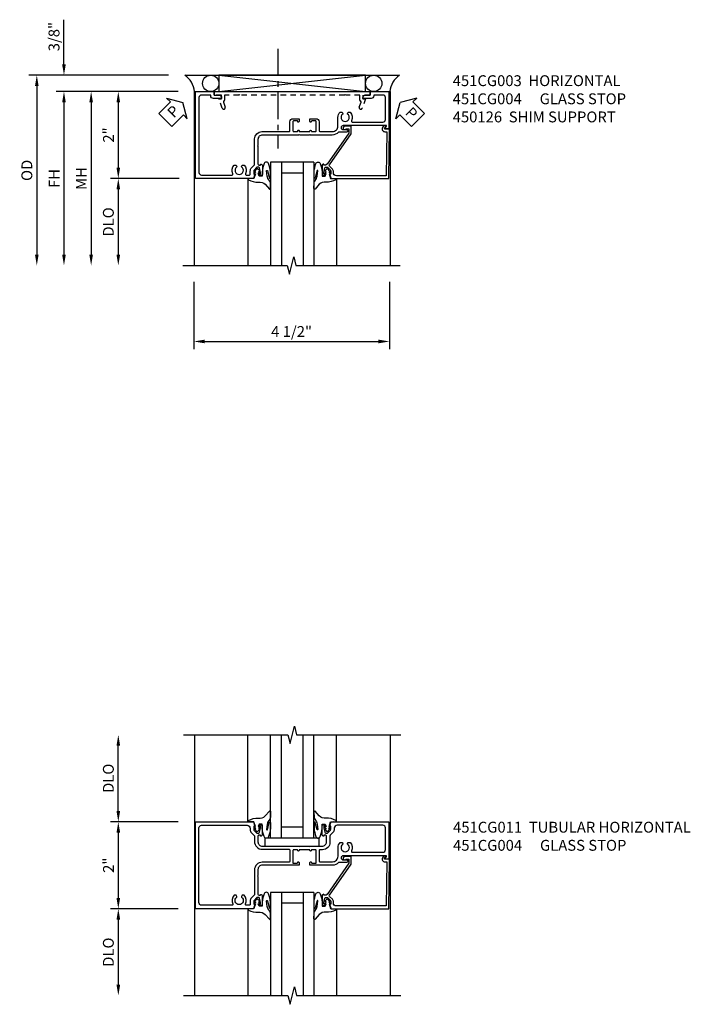
# Model space of a CAD drawing. Extents: x 0 to 121, y 0 to 78.
# Drawn here: x 34 to 50, y 54 to 77 of the extents above; entities that cross this region are included whole.
import ezdxf

# ---------------------------------------------------------------- set-up
doc = ezdxf.new("R2010")
doc.units = 0
doc.header["$LTSCALE"] = 0.5
doc.header["$MEASUREMENT"] = 0
doc.linetypes.add('CENTER', pattern=[2, 1.25, -0.25, 0.25, -0.25])
doc.linetypes.add('HIDDEN', pattern=[0.375, 0.25, -0.125])
doc.layers.get('0').update_dxf_attribs({"color": 4, "linetype": 'CONTINUOUS'})
for name, color, linetype in [('CENTER', 1, 'CENTER'), ('DIME', 2, 'CONTINUOUS'), ('hidden', 3, 'HIDDEN'), ('TEXT', 3, 'CONTINUOUS')]:
    doc.layers.add(name, color=color, linetype=linetype)
doc.styles.get("Standard").update_dxf_attribs({"font": 'arial.ttf'})
doc.dimstyles.new('EXT_ON-OFF', dxfattribs={"dimscale": 2, "dimtxt": 0.125, "dimasz": 0.125, "dimexe": 0.09, "dimexo": 0.1875, "dimgap": 0.05, "dimtad": 3, "dimdec": 5, "dimzin": 3, "dimdsep": 46, "dimlunit": 5, "dimtxsty": 'STANDARD', "dimcen": 0, "dimse2": 1, "dimazin": 0, "dimtfac": 1, "dimtdec": 4, "dimtofl": 0, "dimtmove": 0, "dimatfit": 0, "dimfxl": 1, "dimfrac": 2, "dimtolj": 1, "dimtzin": 3, "dimarcsym": 0})
doc.dimstyles.new('EXT_ON-ON', dxfattribs={"dimscale": 2, "dimtxt": 0.125, "dimasz": 0.125, "dimexe": 0.09, "dimexo": 0.1875, "dimgap": 0.05, "dimtad": 3, "dimdec": 5, "dimzin": 3, "dimdsep": 46, "dimlunit": 5, "dimtxsty": 'STANDARD', "dimcen": 0, "dimazin": 0, "dimtfac": 1, "dimtdec": 4, "dimtofl": 0, "dimtmove": 0, "dimatfit": 0, "dimfxl": 1, "dimfrac": 2, "dimtolj": 1, "dimtzin": 3, "dimarcsym": 0})

# ---------------------------------------------------------------- blocks, each defined once
blk = doc.blocks.new('*D25')
at = {"layer": 'DIME', "color": 0, "lineweight": -2, "transparency": 16777216}
for p, q in [((-2.764, -3.375), (-2.764, -4.93)), ((1.735, -3.375), (1.735, -4.93)), ((-2.514, -4.75), (1.485, -4.75))]:
    blk.add_line(p, q, dxfattribs=at)
at = {"layer": 'DIME', "color": 0, "transparency": 16777216}
for points in [[(-2.514, -4.708), (-2.514, -4.792), (-2.764, -4.75)], [(1.485, -4.708), (1.485, -4.792), (1.735, -4.75)]]:
    blk.add_solid(points, dxfattribs=at)
at = {"layer": 'DIME', "color": 0, "transparency": 16777216, "insert": (-0.514, -4.521), "char_height": 0.25, "attachment_point": 5}
blk.add_mtext('\\A1;4 1/2"', dxfattribs=at)
blk = doc.blocks.new('PSEAL1')
at = {"layer": 'TEXT', "color": 7}
for p, q in [((-0.196, 0.21), (-0.196, 0.338)), ((-0.196, 0.338), (0, 0)), ((-0.575, 0.21), (-0.196, 0.21)), ((-0.575, 0.21), (-0.575, -0.21)), ((-0.196, -0.338), (0, 0)), ((-0.575, -0.21), (-0.196, -0.21)), ((-0.196, -0.21), (-0.196, -0.338))]:
    blk.add_line(p, q, dxfattribs=at)
at = {"layer": 'TEXT', "color": 3}
blk.add_text('P', height=0.25, dxfattribs=at).set_placement((-0.413, -0.116))
blk = doc.blocks.new('PSEAL2')
at = {"layer": 'TEXT', "color": 7}
for p, q in [((0.196, 0.338), (0, 0)), ((0.196, 0.21), (0.196, 0.338)), ((0.196, -0.338), (0, 0)), ((0.575, 0.21), (0.196, 0.21)), ((0.575, 0.21), (0.575, -0.21)), ((0.196, -0.21), (0.196, -0.338)), ((0.575, -0.21), (0.196, -0.21))]:
    blk.add_line(p, q, dxfattribs=at)
at = {"layer": 'TEXT', "color": 3}
blk.add_text('P', height=0.25, dxfattribs=at).set_placement((0.247, -0.116))
blk = doc.blocks.new('B451CG003')
blk.add_lwpolyline([(-0.08, -0.428, -0.414214), (-0.205, -0.553), (-0.406, -0.553, 0.206445), (-0.526, -0.605), (-0.526, -0.649), (-0.497, -0.666, 0.386545), (-0.483, -0.663, -3.127286), (-0.483, -0.773, 0.386545), (-0.497, -0.77), (-0.526, -0.787), (-0.526, -0.831, 0.339754), (-0.328, -0.863, -0.568098), (-0.298, -0.881), (-0.298, -1.586, -0.414214), (-0.358, -1.646), (-0.86, -1.646, -0.414214), (-0.92, -1.586), (-0.92, -1.375), (-0.902, -1.375, 0.414214), (-0.84, -1.313), (-0.84, -1.125), (-0.858, -1.125, 0.414214), (-0.92, -1.187), (-0.92, -1.295), (-1, -1.295), (-1, -1.726), (-0.138, -1.726), (-0.138, -1.634, 0.57735), (-0.153, -1.626), (-0.218, -1.663), (-0.218, -0.672, -1), (-0.124, -0.672), (-0.124, -0.75, 1), (-0.062, -0.75), (-0.062, -0.564, 0.207981), (0, -0.421), (0, 0.081), (-0.01, 0.091), (0, 0.101), (0, 0.331), (-0.01, 0.341), (0, 0.351), (0, 1.187, -0.414214), (0.1, 1.287), (0.24, 1.287), (0.25, 1.297), (0.26, 1.287), (0.666, 1.287), (0.666, 1.287, -0.414214), (0.691, 1.263), (0.691, 1.226), (0.669, 1.226, 0.414214), (0.708, 1.187), (0.909, 1.187, 0.414214), (0.929, 1.208), (0.929, 1.237, 0.414214), (0.909, 1.257), (0.897, 1.257), (0.897, 1.228), (0.859, 1.228), (0.757, 1.25, -0.354119), (0.741, 1.27), (0.741, 1.311), (0.808, 1.378, -0.198912), (0.826, 1.385), (0.897, 1.385), (0.897, 1.356), (1, 1.392), (1, 2.726), (-1, 2.726), (-1, 2.295), (-0.92, 2.295), (-0.92, 2.187, 0.414214), (-0.858, 2.125), (-0.84, 2.125), (-0.84, 2.313, 0.414214), (-0.902, 2.375), (-0.92, 2.375), (-0.92, 2.586, -0.414214), (-0.86, 2.646), (0.86, 2.646, -0.414214), (0.92, 2.586), (0.92, 1.883, -0.537839), (0.89, 1.865, 0.338036), (0.692, 1.833), (0.692, 1.789), (0.721, 1.772, 0.386545), (0.735, 1.775, -3.127286), (0.735, 1.664, 0.386545), (0.721, 1.667), (0.692, 1.65), (0.692, 1.606, 0.338036), (0.89, 1.574, -0.537839), (0.92, 1.556), (0.92, 1.485, -0.414214), (0.9, 1.465), (0.826, 1.465, 0.19902), (0.752, 1.435), (0.692, 1.375, -0.199018), (0.674, 1.367), (0.09, 1.367, 0.414211), (-0.08, 1.197), (-0.08, 0.572, -0.414214), (-0.1, 0.552), (-0.305, 0.552, 0.414214), (-0.375, 0.482), (-0.375, 0.341), (-0.31, 0.341, 1), (-0.31, 0.372), (-0.31, 0.372, -0.414214), (-0.325, 0.387), (-0.325, 0.467, -0.414214), (-0.31, 0.482), (-0.095, 0.482, -0.414214), (-0.08, 0.467), (-0.08, 0.387, -0.419023), (-0.095, 0.372, 1.008231), (-0.096, 0.341), (-0.08, 0.341), (-0.08, 0.091), (-0.096, 0.091, 1), (-0.096, 0.061), (-0.095, 0.061, -0.414214), (-0.08, 0.046), (-0.08, -0.035, -0.414214), (-0.095, -0.05), (-0.31, -0.05, -0.414214), (-0.325, -0.035), (-0.325, 0.046, -0.419023), (-0.31, 0.061, 1.008231), (-0.31, 0.091), (-0.375, 0.091), (-0.375, -0.05, 0.414214), (-0.305, -0.12), (-0.1, -0.12, -0.414214), (-0.08, -0.14)], format="xyb", close=True)
blk = doc.blocks.new('B450126-S')
blk.add_lwpolyline([(0.674, 1.679, -0.315299), (0.655, 1.693), (0.654, 1.696, 0.415727), (0.628, 1.707), (0.516, 1.667, -0.998593), (0.492, 1.732), (0.709, 1.811), (0.709, 1.749), (0.795, 1.749), (0.795, 1.919), (0.875, 1.919), (0.875, -1.67), (0.795, -1.67), (0.795, -1.5), (0.709, -1.5), (0.709, -1.563), (0.492, -1.484, -1.000483), (0.516, -1.418), (0.628, -1.459, 0.414245), (0.654, -1.447), (0.655, -1.444, -0.315517), (0.674, -1.43), (0.795, -1.43), (0.795, -1.104), (0.805, -1.094), (0.795, -1.084), (0.795, 1.333), (0.805, 1.343), (0.795, 1.353), (0.795, 1.679), (0.674, 1.679)], format="xyb", close=True)
blk = doc.blocks.new('B451CG004')
blk.add_lwpolyline([(-0.846, -0.448, 0.198912), (-0.784, -0.423), (-0.72, -0.358, -0.36397), (-0.688, -0.356), (0.027, -0.856), (0.204, -0.856), (0.204, -0.71, 1.646335), (0.141, -0.743), (0.141, -0.801), (0.044, -0.801), (-0.671, -0.3), (-0.671, -0.288, -0.414214), (-0.691, -0.268), (-0.691, -0.226), (-0.669, -0.226, 0.414214), (-0.707, -0.188), (-0.909, -0.188, 0.414214), (-0.929, -0.208), (-0.929, -0.237, 0.414214), (-0.909, -0.257), (-0.897, -0.257), (-0.897, -0.228), (-0.859, -0.228), (-0.757, -0.249, -0.354119), (-0.741, -0.269), (-0.741, -0.312), (-0.808, -0.378, -0.198912), (-0.825, -0.386), (-0.897, -0.386), (-0.897, -0.357), (-1, -0.393), (-1, -1.726), (0.139, -1.741), (0.139, -1.633), (0.203, -1.67, 0.589045), (0.218, -1.661), (0.216, -1.604), (0.171, -1.578, 0.57735), (0.076, -1.633), (0.076, -1.677), (-0.938, -1.664), (-0.938, -0.518, -0.414214), (-0.867, -0.448)], format="xyb", close=True)
blk = doc.blocks.new('B027074-M')
blk.add_lwpolyline([(0.062, 0.144), (0.035, 0.149), (0.069, 0.257), (0.13, 0.261), (0.205, 0.259), (0.195, 0.29, 0.12571), (-0.037, 0.341, -0.226084), (-0.19, 0.391), (-0.286, 0.502, 0.644976), (-0.312, 0.49), (-0.31, 0.361, 0.151869), (-0.294, 0.316), (-0.255, 0.257, -0.029345), (-0.238, 0.205), (-0.221, 0.083, -0.653812), (-0.241, 0.076), (-0.285, 0.241, 0.888636), (-0.31, 0.239), (-0.31, 0.105, 0.064205), (-0.268, -0.084, 0.689636), (-0.165, -0.084, 0.070356), (-0.124, 0.105), (-0.124, 0.201), (-0.051, 0.201), (-0.029, 0.147), (-0.068, 0.142), (-0.034, 0.106), (-0.065, 0.084), (-0.004, 0.03), (0.052, 0.096), (0.027, 0.106)], format="xyb", close=True)
blk = doc.blocks.new('S451GT1000')
for p, q in [((-1, -0.625), (-1, -3)), ((0, -0.625), (-1, -0.625)), ((-0.75, -0.625), (-0.75, -3)), ((-0.25, -0.625), (-0.25, -3)), ((0, -0.625), (0, -3)), ((-0.25, -0.875), (-0.75, -0.875)), ((-1.518, -1), (-1.518, -3)), ((0.517, -1), (0.517, -3))]:
    blk.add_line(p, q)
at = {"rotation": 180}
blk.add_blockref('B027074-M', (-1.312, -0.742), dxfattribs=at)
at = {"xscale": -1, "rotation": 180}
blk.add_blockref('B027074-M', (0.312, -0.742), dxfattribs=at)
blk = doc.blocks.new('*D29')
at = {"layer": 'DIME', "color": 0, "lineweight": -2, "transparency": 16777216}
for p, q in [((-5.75, 1.625), (-5.75, 2.653)), ((-3.344, 1.375), (-5.93, 1.375)), ((-3.125, 1), (-5.93, 1)), ((-5.75, 0.75), (-5.75, 0.5))]:
    blk.add_line(p, q, dxfattribs=at)
at = {"layer": 'DIME', "color": 0, "transparency": 16777216}
for points in [[(-5.792, 1.625), (-5.708, 1.625), (-5.75, 1.375)], [(-5.792, 0.75), (-5.708, 0.75), (-5.75, 1)]]:
    blk.add_solid(points, dxfattribs=at)
at = {"layer": 'DIME', "color": 0, "transparency": 16777216, "insert": (-5.979, 2.264), "char_height": 0.25, "attachment_point": 5, "rotation": 90}
blk.add_mtext('\\A1;3/8"', dxfattribs=at)
blk = doc.blocks.new('*D28')
at = {"layer": 'DIME', "color": 0, "lineweight": -2, "transparency": 16777216}
for p, q in [((-3.344, 1.375), (-6.555, 1.375)), ((-6.375, 1.125), (-6.375, -2.75))]:
    blk.add_line(p, q, dxfattribs=at)
at = {"layer": 'DIME', "color": 0, "transparency": 16777216}
for points in [[(-6.417, 1.125), (-6.333, 1.125), (-6.375, 1.375)], [(-6.417, -2.75), (-6.333, -2.75), (-6.375, -3)]]:
    blk.add_solid(points, dxfattribs=at)
at = {"layer": 'DIME', "color": 0, "transparency": 16777216, "insert": (-6.604, -0.813), "char_height": 0.25, "attachment_point": 5, "rotation": 90}
blk.add_mtext('\\A1;OD', dxfattribs=at)
blk = doc.blocks.new('*D27')
at = {"layer": 'DIME', "color": 0, "lineweight": -2, "transparency": 16777216}
for p, q in [((-3.125, 1), (-5.93, 1)), ((-5.75, 0.75), (-5.75, -2.75))]:
    blk.add_line(p, q, dxfattribs=at)
at = {"layer": 'DIME', "color": 0, "transparency": 16777216}
for points in [[(-5.792, 0.75), (-5.708, 0.75), (-5.75, 1)], [(-5.792, -2.75), (-5.708, -2.75), (-5.75, -3)]]:
    blk.add_solid(points, dxfattribs=at)
at = {"layer": 'DIME', "color": 0, "transparency": 16777216, "insert": (-5.975, -1), "char_height": 0.25, "attachment_point": 5, "rotation": 90}
blk.add_mtext('\\A1;FH', dxfattribs=at)
blk = doc.blocks.new('*D30')
at = {"layer": 'DIME', "color": 0, "lineweight": -2, "transparency": 16777216}
for p, q in [((-3.125, 1), (-4.68, 1)), ((-4.5, 0.75), (-4.5, -0.75)), ((-3.101, -1), (-4.68, -1))]:
    blk.add_line(p, q, dxfattribs=at)
at = {"layer": 'DIME', "color": 0, "transparency": 16777216}
for points in [[(-4.542, 0.75), (-4.458, 0.75), (-4.5, 1)], [(-4.542, -0.75), (-4.458, -0.75), (-4.5, -1)]]:
    blk.add_solid(points, dxfattribs=at)
at = {"layer": 'DIME', "color": 0, "transparency": 16777216, "insert": (-4.726, 0), "char_height": 0.25, "attachment_point": 5, "rotation": 90}
blk.add_mtext('\\A1;2"', dxfattribs=at)
blk = doc.blocks.new('*D31')
at = {"layer": 'DIME', "color": 0, "lineweight": -2, "transparency": 16777216}
for p, q in [((-3.101, -1), (-4.68, -1)), ((-4.5, -1.25), (-4.5, -2.75))]:
    blk.add_line(p, q, dxfattribs=at)
at = {"layer": 'DIME', "color": 0, "transparency": 16777216}
for points in [[(-4.542, -1.25), (-4.458, -1.25), (-4.5, -1)], [(-4.542, -2.75), (-4.458, -2.75), (-4.5, -3)]]:
    blk.add_solid(points, dxfattribs=at)
at = {"layer": 'DIME', "color": 0, "transparency": 16777216, "insert": (-4.729, -2), "char_height": 0.25, "attachment_point": 5, "rotation": 90}
blk.add_mtext('\\A1;DLO', dxfattribs=at)
blk = doc.blocks.new('*U37')
for p, q in [((0.562, 0.375), (3.938, 0)), ((0.562, 0), (3.938, 0.375))]:
    blk.add_line(p, q)
blk.add_lwpolyline([(0.562, 0.375), (0.562, 0), (3.938, 0), (3.938, 0.375)], close=True)
for centre in [(0.375, 0.187), (4.125, 0.187)]:
    blk.add_circle(centre, 0.188)
for centre, start, end in [((-0.49, -0.035), 4.0524, 56.4601), ((4.99, -0.035), 123.5399, 175.9476)]:
    blk.add_arc(centre, 0.492, start, end)
blk = doc.blocks.new('*D26')
at = {"layer": 'DIME', "color": 0, "lineweight": -2, "transparency": 16777216}
for p, q in [((-3.125, 1), (-5.305, 1)), ((-5.125, 0.75), (-5.125, -2.75))]:
    blk.add_line(p, q, dxfattribs=at)
at = {"layer": 'DIME', "color": 0, "transparency": 16777216}
for points in [[(-5.167, 0.75), (-5.083, 0.75), (-5.125, 1)], [(-5.167, -2.75), (-5.083, -2.75), (-5.125, -3)]]:
    blk.add_solid(points, dxfattribs=at)
at = {"layer": 'DIME', "color": 0, "transparency": 16777216, "insert": (-5.35, -1), "char_height": 0.25, "attachment_point": 5, "rotation": 90}
blk.add_mtext('\\A1;MH', dxfattribs=at)
blk = doc.blocks.new('B027081')
blk.add_lwpolyline([(0.625, 0), (0.625, 0.188), (-0.625, 0.188), (-0.625, 0)], close=True)
blk = doc.blocks.new('B451CG011')
for points in [[(-0.897, -0.257), (-0.897, -0.228), (-0.859, -0.228), (-0.757, -0.25, -0.354119), (-0.741, -0.27), (-0.741, -0.312), (-0.808, -0.379, -0.198912), (-0.826, -0.386), (-0.897, -0.386), (-0.897, -0.357), (-1, -0.393), (-1, -1.726), (-0.138, -1.726), (-0.138, -1.634, 0.57735), (-0.153, -1.625), (-0.218, -1.663), (-0.218, -0.672, -1), (-0.124, -0.672), (-0.124, -0.75, 1), (-0.062, -0.75), (-0.062, -0.565, 0.207981), (0, -0.423), (0, 0.092), (-0.065, 0.092, 1), (-0.065, 0.061), (-0.065, 0.061, -0.414214), (-0.05, 0.046), (-0.05, -0.049), (-0.337, -0.049, -0.414214), (-0.357, -0.029), (-0.357, 0.041, -0.377458), (-0.34, 0.061, 0.938386), (-0.341, 0.092), (-0.357, 0.092), (-0.357, 0.342), (-0.341, 0.342, 0.938386), (-0.34, 0.373, -0.377458), (-0.357, 0.393), (-0.357, 0.463, -0.414214), (-0.337, 0.483), (-0.05, 0.483), (-0.05, 0.388, -0.414214), (-0.065, 0.373), (-0.065, 0.373, 1), (-0.065, 0.342), (0, 0.342), (0, 1.188, -0.414214), (0.1, 1.288), (0.24, 1.288), (0.25, 1.298), (0.26, 1.288), (0.667, 1.288, -0.408368), (0.692, 1.263), (0.692, 1.226), (0.67, 1.226, 0.414214), (0.708, 1.188), (0.91, 1.188, 0.414214), (0.93, 1.208), (0.93, 1.237, 0.414214), (0.91, 1.257), (0.898, 1.257), (0.898, 1.228), (0.86, 1.228), (0.757, 1.25, -0.354119), (0.742, 1.27), (0.742, 1.312), (0.808, 1.378, -0.198912), (0.826, 1.386), (0.898, 1.386), (0.898, 1.357), (1, 1.393), (1, 2.726), (-1, 2.726), (-1, 1.393), (-0.897, 1.357), (-0.897, 1.386), (-0.826, 1.386, -0.198912), (-0.808, 1.379), (-0.741, 1.312), (-0.741, 1.27, -0.354119), (-0.757, 1.25), (-0.859, 1.228), (-0.897, 1.228), (-0.897, 1.257), (-0.909, 1.257, 0.414214), (-0.929, 1.237), (-0.929, 1.208, 0.414214), (-0.909, 1.188), (-0.708, 1.188, 0.414214), (-0.669, 1.226), (-0.691, 1.226), (-0.691, 1.268, -0.414214), (-0.671, 1.288), (-0.537, 1.288, -0.414214), (-0.437, 1.188), (-0.437, 0.352), (-0.427, 0.342), (-0.437, 0.332), (-0.437, 0.102), (-0.427, 0.092), (-0.437, 0.082), (-0.437, -0.188, -0.414214), (-0.537, -0.288), (-0.666, -0.288, -0.414214), (-0.691, -0.263), (-0.691, -0.226), (-0.669, -0.226, 0.414214), (-0.708, -0.188), (-0.909, -0.188, 0.414214), (-0.929, -0.208), (-0.929, -0.237, 0.414214), (-0.909, -0.257)], [(0.674, 1.368, 0.19902), (0.692, 1.375), (0.752, 1.435, -0.19902), (0.826, 1.466), (0.9, 1.466, 0.414214), (0.92, 1.486), (0.92, 1.556, 0.537794), (0.89, 1.574, -0.338036), (0.692, 1.606), (0.692, 1.65), (0.721, 1.667, -0.386545), (0.735, 1.665, 3.127286), (0.735, 1.775, -0.386545), (0.721, 1.772), (0.692, 1.789), (0.692, 1.833, -0.338036), (0.89, 1.865, 0.537794), (0.92, 1.883), (0.92, 2.586, 0.414214), (0.86, 2.646), (-0.86, 2.646, 0.414214), (-0.92, 2.586), (-0.92, 1.536, 0.414214), (-0.85, 1.466), (-0.82, 1.466, -0.19902), (-0.746, 1.435), (-0.684, 1.374, 0.19902), (-0.67, 1.368), (-0.547, 1.368, -0.414214), (-0.367, 1.188), (-0.367, 0.573, 0.414214), (-0.347, 0.553), (-0.09, 0.553, 0.414214), (-0.07, 0.573), (-0.07, 1.188, -0.414214), (0.11, 1.368)], [(-0.526, -0.607), (-0.526, -0.651), (-0.497, -0.668, 0.386545), (-0.483, -0.665, -3.127286), (-0.483, -0.775, 0.386545), (-0.497, -0.772), (-0.526, -0.789), (-0.526, -0.833, 0.339754), (-0.328, -0.865, -0.568098), (-0.298, -0.883), (-0.298, -1.586, -0.414214), (-0.358, -1.646), (-0.86, -1.646, -0.414214), (-0.92, -1.586), (-0.92, -0.536, -0.414214), (-0.85, -0.466), (-0.83, -0.466, 0.19902), (-0.756, -0.435), (-0.694, -0.374, -0.19902), (-0.68, -0.368), (-0.527, -0.368, 0.414214), (-0.357, -0.198), (-0.357, -0.139, -0.414214), (-0.337, -0.119), (-0.1, -0.119, -0.414214), (-0.08, -0.139), (-0.08, -0.43, -0.414214), (-0.205, -0.555), (-0.406, -0.555, 0.206445)]]:
    blk.add_lwpolyline(points, format="xyb", close=True)
blk = doc.blocks.new('*D34')
at = {"layer": 'DIME', "color": 0, "lineweight": -2, "transparency": 16777216}
for p, q in [((-3.125, 1), (-4.68, 1)), ((-4.5, 0.75), (-4.5, -0.751)), ((-3.125, -1.001), (-4.68, -1.001))]:
    blk.add_line(p, q, dxfattribs=at)
at = {"layer": 'DIME', "color": 0, "transparency": 16777216}
for points in [[(-4.542, 0.75), (-4.458, 0.75), (-4.5, 1)], [(-4.542, -0.751), (-4.458, -0.751), (-4.5, -1.001)]]:
    blk.add_solid(points, dxfattribs=at)
at = {"layer": 'DIME', "color": 0, "transparency": 16777216, "insert": (-4.726, 0), "char_height": 0.25, "attachment_point": 5, "rotation": 90}
blk.add_mtext('\\A1;2"', dxfattribs=at)
blk = doc.blocks.new('*D33')
at = {"layer": 'DIME', "color": 0, "lineweight": -2, "transparency": 16777216}
for p, q in [((-3.125, -1.001), (-4.68, -1.001)), ((-4.5, -1.251), (-4.5, -2.75))]:
    blk.add_line(p, q, dxfattribs=at)
at = {"layer": 'DIME', "color": 0, "transparency": 16777216}
for points in [[(-4.542, -1.251), (-4.458, -1.251), (-4.5, -1.001)], [(-4.542, -2.75), (-4.458, -2.75), (-4.5, -3)]]:
    blk.add_solid(points, dxfattribs=at)
at = {"layer": 'DIME', "color": 0, "transparency": 16777216, "insert": (-4.729, -2), "char_height": 0.25, "attachment_point": 5, "rotation": 90}
blk.add_mtext('\\A1;DLO', dxfattribs=at)
blk = doc.blocks.new('*D35')
at = {"layer": 'DIME', "color": 0, "lineweight": -2, "transparency": 16777216}
for p, q in [((-4.5, 1.25), (-4.5, 2.75)), ((-3.125, 1), (-4.68, 1))]:
    blk.add_line(p, q, dxfattribs=at)
at = {"layer": 'DIME', "color": 0, "transparency": 16777216}
for points in [[(-4.542, 2.75), (-4.458, 2.75), (-4.5, 3)], [(-4.542, 1.25), (-4.458, 1.25), (-4.5, 1)]]:
    blk.add_solid(points, dxfattribs=at)
at = {"layer": 'DIME', "color": 0, "transparency": 16777216, "insert": (-4.729, 2), "char_height": 0.25, "attachment_point": 5, "rotation": 90}
blk.add_mtext('\\A1;DLO', dxfattribs=at)
blk = doc.blocks.new('S451CH03KCADS')
blk.add_line((-2.968748, 1.375), (1.968748, 1.375))
for points in [[(-2.75, -3), (-2.75, 1), (1.75, 1), (1.75, -3)], [(-3.013637, -3.00001), (-0.613647, -3.00001), (-0.563627, -3.19999), (-0.463647, -2.80001), (-0.413647, -3.00001), (1.986363, -3.00001)]]:
    blk.add_lwpolyline(points)
at = {"layer": 'CENTER'}
blk.add_line((-0.829218, 1.986086), (-0.829218, -0.310754), dxfattribs=at)
for name, p in [('*U37', (-2.75, 1)), ('S451GT1000', (0, 0))]:
    blk.add_blockref(name, p)
at = {"xscale": -1, "rotation": 90}
blk.add_blockref('B451CG003', (0, 0), dxfattribs=at)
at = {"rotation": 90}
blk.add_blockref('B451CG004', (0.00045, 0), dxfattribs=at)
at = {"layer": 'hidden', "rotation": 90}
blk.add_blockref('B450126-S', (-0.375347, 0.125075), dxfattribs=at)
at = {"layer": 'TEXT'}
for name, p, rotation in [('PSEAL1', (-3.013637, 0.75), 45), ('PSEAL2', (1.986363, 0.75), 315)]:
    blk.add_blockref(name, p, dxfattribs=dict(at, rotation=rotation))
at = {"layer": 'DIME'}
for base, p2, picture, middle in [((-5.75, 1.375), (-2.968748, 1.375), '*D29', (-5.979349, 2.264222)), ((-4.5, -1), (-2.726, -1), '*D30', (-4.725512, 0))]:
    dim = blk.add_linear_dim(base=base, p1=(-2.75, 1), p2=p2, angle=90, dimstyle='EXT_ON-ON', override={"dimpost": '"'}, dxfattribs=at)
    dim.commit()
    dim.dimension.update_dxf_attribs({"geometry": picture, "text_midpoint": middle})
for base, p1, text, override, picture, middle in [((-6.375, -3), (-2.968748, 1.375), 'OD', {"dimpost": '"'}, '*D28', (-6.604349, -0.8125)), ((-5.75, -3), (-2.75, 1), 'FH', {"dimpost": '"'}, '*D27', (-5.975, -1)), ((-5.125, -3), (-2.75, 1), 'MH', {"dimpost": '"', "dimadec": 5}, '*D26', (-5.35, -1)), ((-4.5, -3), (-2.726, -1), 'DLO', {"dimpost": '"'}, '*D31', (-4.729349, -2))]:
    dim = blk.add_linear_dim(base=base, p1=p1, p2=(-2.763637, -3), angle=90, text=text, dimstyle='EXT_ON-OFF', override=override, dxfattribs=at)
    dim.commit()
    dim.dimension.update_dxf_attribs({"geometry": picture, "text_midpoint": middle})
dim = blk.add_linear_dim(base=(1.735323, -4.75), p1=(-2.763637, -3), p2=(1.735323, -3), dimstyle='EXT_ON-ON', override={"dimpost": '"'}, dxfattribs=at)
dim.commit()
dim.dimension.update_dxf_attribs({"geometry": '*D25', "text_midpoint": (-0.514157, -4.520737)})
blk = doc.blocks.new('S451CZ03KCADS')
for p, q in [((-2.75, 3.00001), (-2.75, -3.00001)), ((1.75, 3.00001), (1.75, -3.00001))]:
    blk.add_line(p, q)
for points in [[(-3, 3), (-0.6, 3), (-0.55, 2.8), (-0.45, 3.2), (-0.4, 3), (2, 3)], [(-3, -3), (-0.6, -3), (-0.55, -3.2), (-0.45, -2.8), (-0.4, -3), (2, -3)]]:
    blk.add_lwpolyline(points)
at = {"xscale": -1}
for name, rotation in [('S451GT1000', 180), ('B451CG011', 90)]:
    blk.add_blockref(name, (0, 0), dxfattribs=dict(at, rotation=rotation))
for name, p in [('B027081', (-0.501529, 0.4375)), ('S451GT1000', (0, 0))]:
    blk.add_blockref(name, p)
at = {"rotation": 90}
blk.add_blockref('B451CG004', (0.00045, 0), dxfattribs=at)
at = {"layer": 'DIME'}
for base, p1, p2, picture, middle in [((-4.5, 3.00001), (-2.75, 1), (-3, 3.00001), '*D35', (-4.729349, 2.000005)), ((-4.5, -3.00001), (-2.75, -1.00075), (-3, -3.00001), '*D33', (-4.729349, -2.00038))]:
    dim = blk.add_linear_dim(base=base, p1=p1, p2=p2, angle=90, text='DLO', dimstyle='EXT_ON-OFF', override={"dimpost": '"'}, dxfattribs=at)
    dim.commit()
    dim.dimension.update_dxf_attribs({"geometry": picture, "text_midpoint": middle})
dim = blk.add_linear_dim(base=(-4.5, -1.00075), p1=(-2.75, 1), p2=(-2.75, -1.00075), angle=90, dimstyle='EXT_ON-ON', override={"dimpost": '"'}, dxfattribs=at)
dim.commit()
dim.dimension.update_dxf_attribs({"geometry": '*D34', "text_midpoint": (-4.725512, -0.000375)})

msp = doc.modelspace()

# ---------------------------------------------------------------- block references
for name, p in [('S451CH03KCADS', (40.888463, 74.02966)), ('S451CZ03KCADS', (40.888463, 57.229104))]:
    msp.add_blockref(name, p)

# ---------------------------------------------------------------- texts
at = {"layer": 'TEXT', "char_height": 0.25, "width": 8.22083284, "attachment_point": 1}
for s, insert in [('451CG003  HORIZONTAL\\P\\pt2;451CG004^IGLASS STOP\\P450126  SHIM SUPPORT', (44.080829, 75.40466)), ('451CG011  TUBULAR HORIZONTAL\\P\\pt2;451CG004^IGLASS STOP', (44.088766, 58.229104))]:
    msp.add_mtext(s, dxfattribs=dict(at, insert=insert))

doc.saveas('drawing.dxf')
